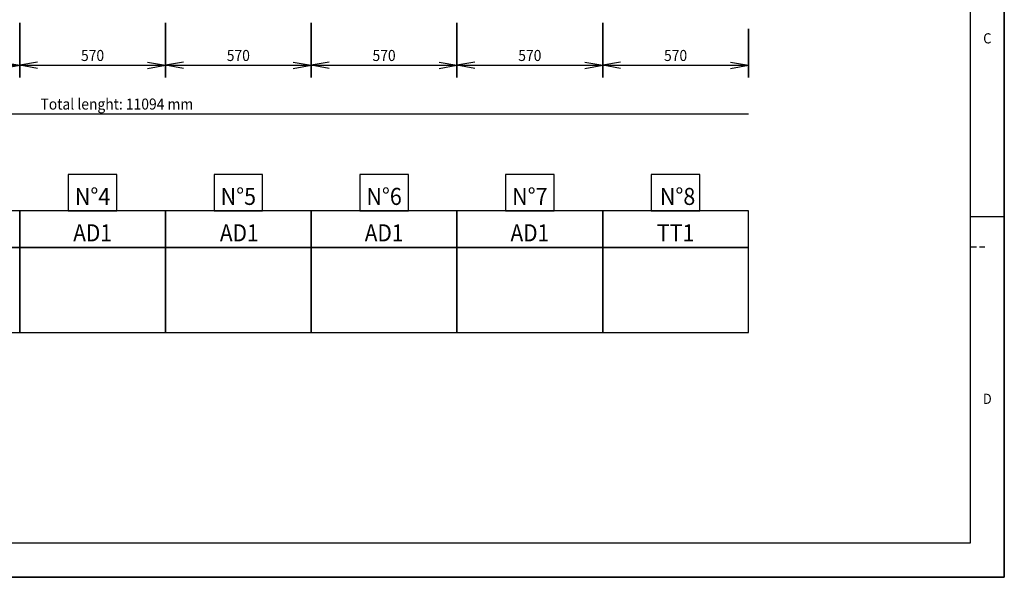
# Model space of a CAD drawing. Units: inches. Extents: x 29 to 449, y -278 to 19.
# Drawn here: x 246 to 449, y -278 to -163 of the extents above; entities that cross this region are included whole.
import ezdxf
from ezdxf.enums import TextEntityAlignment as Align

# ---------------------------------------------------------------- set-up
doc = ezdxf.new("R2010")
doc.units = ezdxf.units.IN
doc.header["$MEASUREMENT"] = 0
doc.linetypes.add('Dashed', pattern=[10, 1.25, -0.625, 1.25, -0.625, 1.25, -0.625, 1.25, -0.625, 1.25, -0.625, 0.625])
doc.linetypes.add('S_DOT', pattern=[6, 2, -4])
doc.layers.add('A', color=7, linetype='Continuous')
doc.layers.add('CARTOUCHE', color=7, linetype='Continuous')
doc.styles.add('Arial', font='ARIAL.TTF')
doc.styles.add('Arial_B', font='ARIALBD.TTF', dxfattribs={"height": 1})

msp = doc.modelspace()

# ---------------------------------------------------------------- linework, layer by layer
at = {"layer": 'A', "color": 7, "linetype": 'Continuous'}
for p, q in [((242.26, -172.01), (245.95, -172.66)), ((249.64, -172.01), (245.95, -172.66)), ((272.26, -172.01), (275.95, -172.66)), ((279.64, -172.01), (275.95, -172.66)), ((302.26, -172.01), (305.95, -172.66)), ((309.64, -172.01), (305.95, -172.66)), ((332.26, -172.01), (335.95, -172.66)), ((339.64, -172.01), (335.95, -172.66)), ((362.26, -172.01), (365.95, -172.66)), ((369.64, -172.01), (365.95, -172.66)), ((392.26, -172.01), (395.95, -172.66)), ((215.95, -172.66), (245.95, -172.66)), ((242.26, -173.31), (245.95, -172.66)), ((245.95, -172.66), (245.95, -172.66)), ((245.95, -172.66), (245.95, -172.66)), ((245.95, -172.66), (275.95, -172.66)), ((249.64, -173.31), (245.95, -172.66)), ((272.26, -173.31), (275.95, -172.66)), ((275.95, -172.66), (275.95, -172.66)), ((275.95, -172.66), (275.95, -172.66)), ((275.95, -172.66), (305.95, -172.66)), ((279.64, -173.31), (275.95, -172.66)), ((302.26, -173.31), (305.95, -172.66)), ((305.95, -172.66), (305.95, -172.66)), ((305.95, -172.66), (305.95, -172.66)), ((305.95, -172.66), (335.95, -172.66)), ((309.64, -173.31), (305.95, -172.66)), ((332.26, -173.31), (335.95, -172.66)), ((335.95, -172.66), (335.95, -172.66)), ((335.95, -172.66), (335.95, -172.66)), ((335.95, -172.66), (365.95, -172.66)), ((339.64, -173.31), (335.95, -172.66)), ((362.26, -173.31), (365.95, -172.66)), ((365.95, -172.66), (365.95, -172.66)), ((365.95, -172.66), (365.95, -172.66)), ((365.95, -172.66), (395.95, -172.66)), ((369.64, -173.31), (365.95, -172.66)), ((392.26, -173.31), (395.95, -172.66)), ((395.95, -172.66), (395.95, -172.66)), ((215.95, -182.66), (245.95, -182.66)), ((245.95, -182.66), (275.95, -182.66)), ((275.95, -182.66), (305.95, -182.66)), ((305.95, -182.66), (335.95, -182.66)), ((335.95, -182.66), (365.95, -182.66)), ((365.95, -182.66), (395.95, -182.66))]:
    msp.add_line(p, q, dxfattribs=at)
for points in [[(245.95, -163.91), (245.95, -175.16), (245.95, -175.16), (245.95, -163.91), (245.95, -163.91)], [(275.95, -163.91), (275.95, -175.16), (275.95, -175.16), (275.95, -163.91), (275.95, -163.91)], [(305.95, -163.91), (305.95, -175.16), (305.95, -175.16), (305.95, -163.91), (305.95, -163.91)], [(335.95, -163.91), (335.95, -175.16), (335.95, -175.16), (335.95, -163.91), (335.95, -163.91)], [(365.95, -163.91), (365.95, -175.16), (365.95, -175.16), (365.95, -163.91), (365.95, -163.91)], [(245.95, -165.16), (245.95, -175.16), (245.95, -175.16), (245.95, -165.16), (245.95, -165.16)], [(275.95, -165.16), (275.95, -175.16), (275.95, -175.16), (275.95, -165.16), (275.95, -165.16)], [(305.95, -165.16), (305.95, -175.16), (305.95, -175.16), (305.95, -165.16), (305.95, -165.16)], [(335.95, -165.16), (335.95, -175.16), (335.95, -175.16), (335.95, -165.16), (335.95, -165.16)], [(365.95, -165.16), (365.95, -175.16), (365.95, -175.16), (365.95, -165.16), (365.95, -165.16)], [(395.95, -165.16), (395.95, -175.16), (395.95, -175.16), (395.95, -165.16), (395.95, -165.16)], [(255.95, -195.16), (255.95, -202.66), (265.95, -202.66), (265.95, -195.16), (255.95, -195.16)], [(285.95, -195.16), (285.95, -202.66), (295.95, -202.66), (295.95, -195.16), (285.95, -195.16)], [(315.95, -195.16), (315.95, -202.66), (325.95, -202.66), (325.95, -195.16), (315.95, -195.16)], [(345.95, -195.16), (345.95, -202.66), (355.95, -202.66), (355.95, -195.16), (345.95, -195.16)], [(375.95, -195.16), (375.95, -202.66), (385.95, -202.66), (385.95, -195.16), (375.95, -195.16)], [(215.95, -202.66), (215.95, -210.16), (245.95, -210.16), (245.95, -202.66), (215.95, -202.66)], [(245.95, -202.66), (245.95, -210.16), (275.95, -210.16), (275.95, -202.66), (245.95, -202.66)], [(275.95, -202.66), (275.95, -210.16), (305.95, -210.16), (305.95, -202.66), (275.95, -202.66)], [(305.95, -202.66), (305.95, -210.16), (335.95, -210.16), (335.95, -202.66), (305.95, -202.66)], [(335.95, -202.66), (335.95, -210.16), (365.95, -210.16), (365.95, -202.66), (335.95, -202.66)], [(365.95, -202.66), (365.95, -210.16), (395.95, -210.16), (395.95, -202.66), (365.95, -202.66)], [(215.95, -210.16), (215.95, -227.66), (245.95, -227.66), (245.95, -210.16), (215.95, -210.16)], [(245.95, -210.16), (245.95, -227.66), (275.95, -227.66), (275.95, -210.16), (245.95, -210.16)], [(275.95, -210.16), (275.95, -227.66), (305.95, -227.66), (305.95, -210.16), (275.95, -210.16)], [(305.95, -210.16), (305.95, -227.66), (335.95, -227.66), (335.95, -210.16), (305.95, -210.16)], [(335.95, -210.16), (335.95, -227.66), (365.95, -227.66), (365.95, -210.16), (335.95, -210.16)], [(365.95, -210.16), (365.95, -227.66), (395.95, -227.66), (395.95, -210.16), (365.95, -210.16)]]:
    msp.add_lwpolyline(points, dxfattribs=at)
at = {"layer": 'CARTOUCHE', "color": 7, "linetype": 'Continuous'}
msp.add_line((441.61, -203.82), (448.56, -203.82), dxfattribs=at)
at = {"layer": 'CARTOUCHE', "color": 7, "linetype": 'Dashed'}
msp.add_line((441.61, -210.07), (444.61, -210.07), dxfattribs=at)
at = {"layer": 'CARTOUCHE', "color": 174, "linetype": 'S_DOT'}
msp.add_lwpolyline([(28.61, 18.93), (448.61, 18.93), (448.61, -278.07), (28.61, -278.07), (28.61, 18.93)], dxfattribs=at)
at = {"layer": 'CARTOUCHE', "color": 7, "linetype": 'Continuous'}
for points in [[(28.61, -278.07), (448.61, -278.07), (448.61, 18.93), (28.61, 18.93), (28.61, -278.07)], [(28.61, -278.07), (28.61, 18.93), (448.61, 18.93), (448.61, -278.07), (28.61, -278.07)], [(441.61, 11.93), (441.61, -271.07), (35.61, -271.07), (35.61, 11.93), (441.61, 11.93)]]:
    msp.add_lwpolyline(points, dxfattribs=at)

# ---------------------------------------------------------------- texts
at = {"layer": 'A', "color": 7}
for s, height, style, width, p in [('570', 2.275, 'Arial', 0.922182, (260.95, -170.65)), ('570', 2.275, 'Arial', 0.922182, (290.95, -170.65)), ('570', 2.275, 'Arial', 0.922182, (320.95, -170.65)), ('570', 2.275, 'Arial', 0.922182, (350.95, -170.65)), ('570', 2.275, 'Arial', 0.922182, (380.95, -170.65)), ('Total lenght: 11094 mm', 2.275, 'Arial', 0.920651, (265.95, -180.65)), ('N°4', 3.5, 'Arial_B', 0.92619, (260.95, -199.66)), ('N°5', 3.5, 'Arial_B', 0.92619, (290.95, -199.66)), ('N°6', 3.5, 'Arial_B', 0.92619, (320.95, -199.66)), ('N°7', 3.5, 'Arial_B', 0.92619, (350.95, -199.66)), ('N°8', 3.5, 'Arial_B', 0.92619, (381.36, -199.66)), ('AD1', 3.5, 'Arial_B', 0.900691, (260.95, -207.16)), ('AD1', 3.5, 'Arial_B', 0.900691, (291.14, -207.16)), ('AD1', 3.5, 'Arial_B', 0.900691, (320.95, -207.16)), ('AD1', 3.5, 'Arial_B', 0.900691, (350.95, -207.16)), ('TT1', 3.5, 'Arial_B', 0.927215, (380.95, -207.16))]:
    msp.add_text(s, height=height, dxfattribs=dict(at, style=style, width=width)).set_placement(p, align=Align.MIDDLE_CENTER)
at = {"layer": 'CARTOUCHE', "color": 7, "style": 'Arial', "width": 0.92513}
for s, p in [('C', (445.11, -167.12)), ('D', (445.11, -241.32))]:
    msp.add_text(s, height=2.1, dxfattribs=at).set_placement(p, align=Align.MIDDLE_CENTER)

doc.saveas('drawing.dxf')
